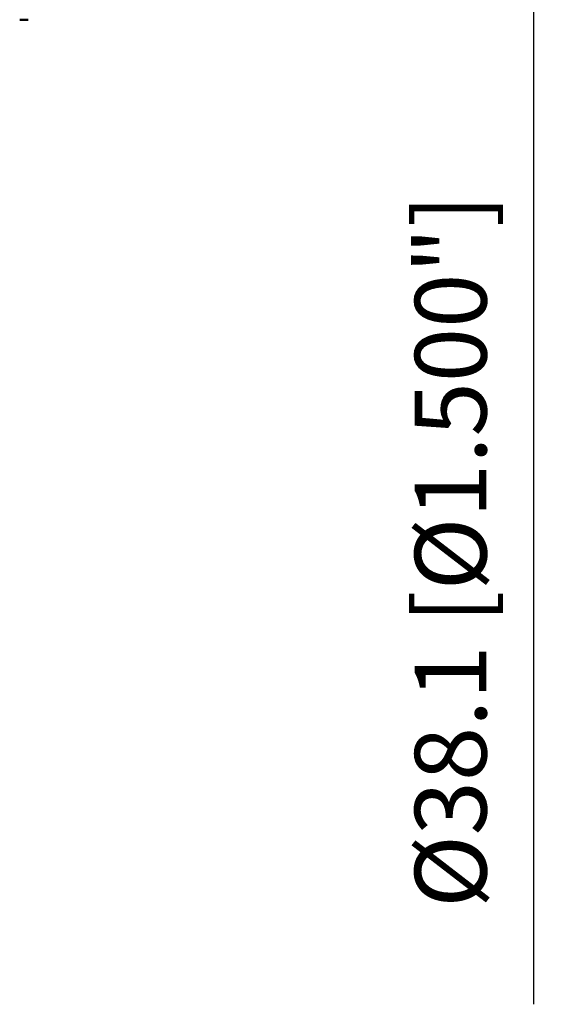
# Model space of a CAD drawing. Units: millimetres. Extents: x -104 to 102, y -67 to 85.
# Drawn here: x 45 to 71, y -67 to -19 of the extents above; entities that cross this region are included whole.
import ezdxf

# ---------------------------------------------------------------- set-up
doc = ezdxf.new("R2010")
doc.units = ezdxf.units.MM
doc.layers.add('1', color=4, linetype='Continuous', lineweight=50)
doc.layers.add('2', color=7, linetype='Continuous', lineweight=25)
doc.styles.add('simplex', font='txt.shx', dxfattribs={"height": 3.5})
doc.dimstyles.new('コピー - ISO-25', dxfattribs={"dimscale": 0, "dimtxt": 3.5, "dimasz": 3.5, "dimexe": 1.5, "dimexo": 0, "dimgap": 2.3, "dimtad": 1, "dimdec": 8, "dimdsep": 46, "dimtxsty": 'simplex', "dimcen": 0.09, "dimclrd": 256, "dimclre": 256, "dimclrt": 256, "dimadec": 0, "dimazin": 0, "dimtfac": 1, "dimtofl": 0, "dimtmove": 0, "dimatfit": 3, "dimfxl": 1, "dimtolj": 1, "dimlwd": -1, "dimlwe": -1, "dimarcsym": 0})

# ---------------------------------------------------------------- blocks, each defined once
blk = doc.blocks.new('*D7')
at = {"layer": '2'}
for p, q in [((50, 19.05), (71.499, 19.05)), ((69.999, 15.55), (69.999, -19.05)), ((69.999, -19.05), (69.999, -66.817))]:
    blk.add_line(p, q, dxfattribs=at)
blk.add_solid([(70.582, 15.55), (69.416, 15.55), (69.999, 19.05)], dxfattribs=at)
at = {"layer": 'Defpoints', "color": 0}
for p in [(50, 19.05), (50, -19.05), (69.999, -19.05)]:
    blk.add_point(p, dxfattribs=at)
at = {"layer": '2', "insert": (65.949, -44.683), "char_height": 3.5, "attachment_point": 5, "rotation": 90, "style": 'simplex'}
blk.add_mtext('\\A1;%%c38.1 [%%c1.500"]', dxfattribs=at)

msp = doc.modelspace()

# ---------------------------------------------------------------- linework, layer by layer
at = {"layer": '1'}
msp.add_line((45.32046524, -18.7319587), (44.9019736, -18.7319587), dxfattribs=at)

# ---------------------------------------------------------------- dimensions: what is measured, and where the dimension line sits
at = {"layer": '2'}
dim = msp.add_linear_dim(base=(69.998959065, -19.0500004461), p1=(50.0000098265, 19.0499995539), p2=(50.0000098265, -19.0500004461), angle=90, text='%%c<>', dimstyle='コピー - ISO-25', override={"dimscale": 1, "dimsah": 1, "dimse2": 1, "dimsd2": 1}, dxfattribs=at)
dim.commit()
dim.dimension.update_dxf_attribs({"geometry": '*D7', "text_midpoint": (65.948959065, -44.6833337794)})

doc.saveas('drawing.dxf')
